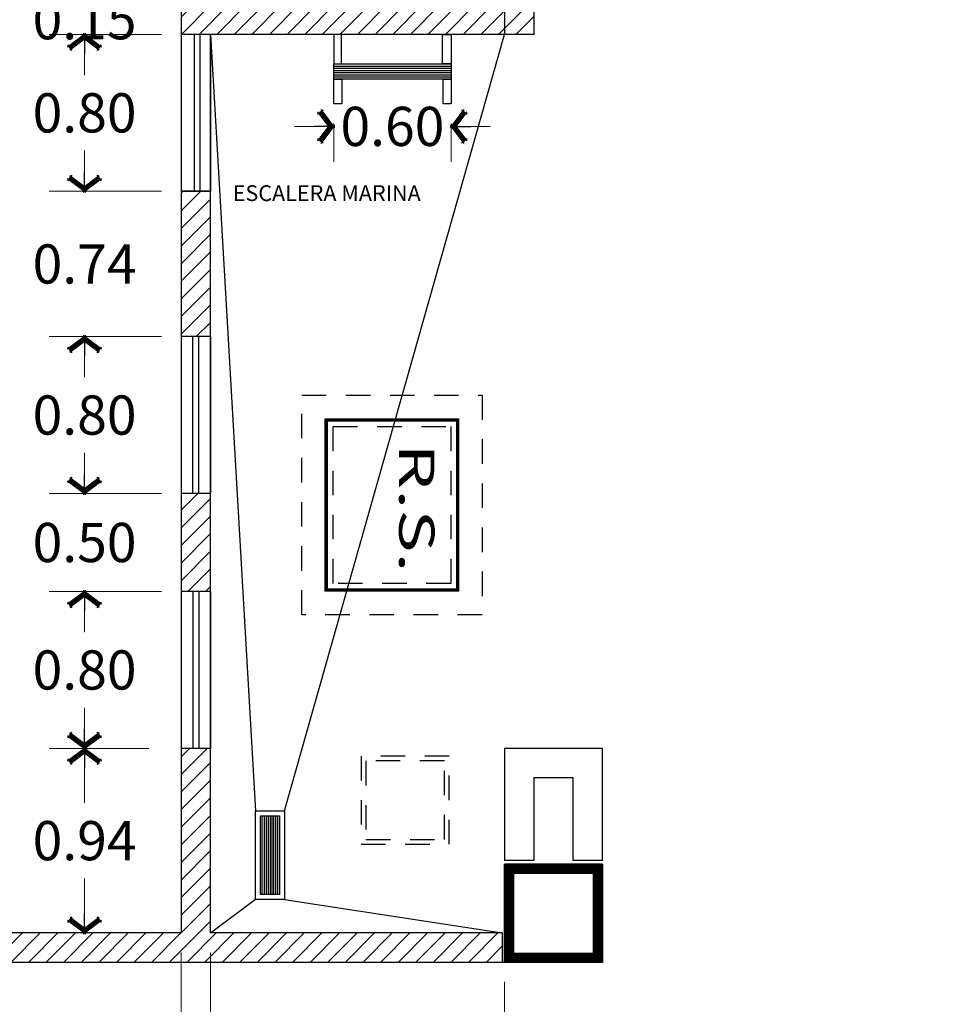
# Model space of a CAD drawing. Units: metres. Extents: x 2824 to 3665, y 573 to 766.
# Drawn here: x 3141 to 3146, y 675 to 680 of the extents above; entities that cross this region are included whole.
import ezdxf

# ---------------------------------------------------------------- set-up
doc = ezdxf.new("R2010")
doc.units = ezdxf.units.M
doc.linetypes.add('CONJUNTO$0$HIDDEN2', pattern=[0.1875, 0.125, -0.0625])
doc.layers.add('1 proyecto', color=1, linetype='Continuous')
doc.styles.add('CONJUNTO$0$TEXTO', font='txt')
doc.styles.add('sw60', font='swissel.ttf', dxfattribs={"height": 0.3043})
doc.styles.add('sw80', font='swissel.ttf', dxfattribs={"height": 0.2})
doc.dimstyles.get("Standard").update_dxf_attribs({"dimtxt": 0.2, "dimasz": 0.1, "dimexe": 0.18, "dimexo": 0.1, "dimgap": 0.09, "dimtad": 0, "dimtih": 1, "dimtoh": 1, "dimzin": 0, "dimdsep": 46, "dimtxsty": 'sw80', "dimblk": 'AR4', "dimcen": 0.09, "dimadec": 0, "dimazin": 0, "dimtfac": 1, "dimtix": 1, "dimtofl": 0, "dimtmove": 2, "dimatfit": 3, "dimfxl": 0.18, "dimtolj": 1, "dimtzin": 0, "dimarcsym": 0})
pattern_1 = [(45, (-6e-06, -2.653693), (-0.04490128, 0.04490128), [])]

# ---------------------------------------------------------------- blocks, each defined once
blk = doc.blocks.new('AR4')
for p, q in [((-0.824, 0.632), (-0.536, 0.848)), ((-0.25, 0), (-0.808, 0.744)), ((0.05, -0.067), (-0.648, 0.864)), ((0, 0), (-1, 0)), ((-0.808, -0.744), (-0.25, 0)), ((-0.648, -0.864), (0.05, 0.067)), ((-0.536, -0.848), (-0.824, -0.632))]:
    blk.add_line(p, q)
at = {"const_width": 0.1}
blk.add_lwpolyline([(-0.69, -0.67), (-0.61, -0.73), (-0.062, 0), (-0.61, 0.73), (-0.69, 0.67), (-0.188, 0)], close=True, dxfattribs=at)
blk = doc.blocks.new('*D915')
at = {"layer": '1 proyecto', "color": 0, "linetype": 'ByBlock', "lineweight": -2, "transparency": 16777216}
for p, q in [((6.5689, 2.3914), (6.0615, 2.3914)), ((6.2415, 2.2914), (6.2415, 2.1134)), ((6.2415, 1.5502), (6.2415, 1.7282)), ((6.6338, 1.4502), (6.0615, 1.4502))]:
    blk.add_line(p, q, dxfattribs=at)
at = {"layer": 'DEFPOINTS', "color": 0, "lineweight": 13, "transparency": 16777216}
for p in [(6.2415, 2.3914), (6.6689, 2.3914), (6.7338, 1.4502)]:
    blk.add_point(p, dxfattribs=at)
at = {"layer": '1 proyecto', "color": 0, "lineweight": -2, "transparency": 16777216, "xscale": 0.1, "yscale": 0.1, "zscale": 0.1}
for p, rotation in [((6.2415, 2.3914), 90), ((6.2415, 1.4502), 270)]:
    blk.add_blockref('AR4', p, dxfattribs=dict(at, rotation=rotation))
at = {"layer": '1 proyecto', "color": 0, "transparency": 16777216, "insert": (6.2415, 1.9208), "char_height": 0.2, "attachment_point": 5, "style": 'sw80'}
blk.add_mtext('\\A1;0.94', dxfattribs=at)
blk = doc.blocks.new('*D284')
at = {"layer": '1 proyecto', "color": 0, "linetype": 'ByBlock', "lineweight": -2, "transparency": 16777216}
for p, q in [((3530.4463, 581.1411), (3529.8739, 581.1411)), ((3530.0539, 581.0411), (3530.0539, 580.9337)), ((3530.0539, 580.4411), (3530.0539, 580.5484)), ((3530.3814, 580.3411), (3529.8739, 580.3411))]:
    blk.add_line(p, q, dxfattribs=at)
at = {"layer": 'DEFPOINTS', "color": 0, "lineweight": 13, "transparency": 16777216}
for p in [(3530.0539, 581.1411), (3530.5463, 581.1411), (3530.4814, 580.3411)]:
    blk.add_point(p, dxfattribs=at)
at = {"layer": '1 proyecto', "color": 0, "lineweight": -2, "transparency": 16777216, "xscale": 0.1, "yscale": 0.1, "zscale": 0.1}
for p, rotation in [((3530.0539, 581.1411), 90), ((3530.0539, 580.3411), 270)]:
    blk.add_blockref('AR4', p, dxfattribs=dict(at, rotation=rotation))
at = {"layer": '1 proyecto', "color": 0, "transparency": 16777216, "insert": (3530.0539, 580.7411), "char_height": 0.2, "attachment_point": 5, "style": 'sw80'}
blk.add_mtext('\\A1;0.80', dxfattribs=at)
blk = doc.blocks.new('*D285')
at = {"layer": '1 proyecto', "color": 0, "linetype": 'ByBlock', "lineweight": -2, "transparency": 16777216}
for p, q in [((3530.0539, 581.7411), (3530.0539, 581.8411)), ((3530.4463, 581.6411), (3529.8739, 581.6411)), ((3530.4463, 581.1411), (3529.8739, 581.1411)), ((3530.0539, 581.0411), (3530.0539, 580.9411))]:
    blk.add_line(p, q, dxfattribs=at)
at = {"layer": 'DEFPOINTS', "color": 0, "lineweight": 13, "transparency": 16777216}
for p in [(3530.0539, 581.6411), (3530.5463, 581.6411), (3530.5463, 581.1411)]:
    blk.add_point(p, dxfattribs=at)
at = {"layer": '1 proyecto', "color": 0, "lineweight": -2, "transparency": 16777216, "xscale": 0.1, "yscale": 0.1, "zscale": 0.1}
for p, rotation in [((3530.0539, 581.6411), 270), ((3530.0539, 581.1411), 90)]:
    blk.add_blockref('AR4', p, dxfattribs=dict(at, rotation=rotation))
at = {"layer": '1 proyecto', "color": 0, "transparency": 16777216, "insert": (3530.0539, 581.3911), "char_height": 0.2, "attachment_point": 5, "style": 'sw80'}
blk.add_mtext('\\A1;0.50', dxfattribs=at)
blk = doc.blocks.new('*D286')
at = {"layer": '1 proyecto', "color": 0, "linetype": 'ByBlock', "lineweight": -2, "transparency": 16777216}
for p, q in [((3530.4463, 582.4411), (3529.8739, 582.4411)), ((3530.0539, 582.3411), (3530.0539, 582.2337)), ((3530.0539, 581.7411), (3530.0539, 581.8484)), ((3530.4463, 581.6411), (3529.8739, 581.6411))]:
    blk.add_line(p, q, dxfattribs=at)
at = {"layer": 'DEFPOINTS', "color": 0, "lineweight": 13, "transparency": 16777216}
for p in [(3530.0539, 582.4411), (3530.5463, 582.4411), (3530.5463, 581.6411)]:
    blk.add_point(p, dxfattribs=at)
at = {"layer": '1 proyecto', "color": 0, "lineweight": -2, "transparency": 16777216, "xscale": 0.1, "yscale": 0.1, "zscale": 0.1}
for p, rotation in [((3530.0539, 582.4411), 90), ((3530.0539, 581.6411), 270)]:
    blk.add_blockref('AR4', p, dxfattribs=dict(at, rotation=rotation))
at = {"layer": '1 proyecto', "color": 0, "transparency": 16777216, "insert": (3530.0539, 582.0411), "char_height": 0.2, "attachment_point": 5, "style": 'sw80'}
blk.add_mtext('\\A1;0.80', dxfattribs=at)
blk = doc.blocks.new('*D287')
at = {"layer": '1 proyecto', "color": 0, "linetype": 'ByBlock', "lineweight": -2, "transparency": 16777216}
for p, q in [((3530.0539, 583.2823), (3530.0539, 583.3823)), ((3530.4465, 583.1823), (3529.8739, 583.1823)), ((3530.4463, 582.4411), (3529.8739, 582.4411)), ((3530.0539, 582.3411), (3530.0539, 582.2411))]:
    blk.add_line(p, q, dxfattribs=at)
at = {"layer": 'DEFPOINTS', "color": 0, "lineweight": 13, "transparency": 16777216}
for p in [(3530.0539, 583.1823), (3530.5465, 583.1823), (3530.5463, 582.4411)]:
    blk.add_point(p, dxfattribs=at)
at = {"layer": '1 proyecto', "color": 0, "lineweight": -2, "transparency": 16777216, "xscale": 0.1, "yscale": 0.1, "zscale": 0.1}
for p, rotation in [((3530.0539, 583.1823), 270), ((3530.0539, 582.4411), 90)]:
    blk.add_blockref('AR4', p, dxfattribs=dict(at, rotation=rotation))
at = {"layer": '1 proyecto', "color": 0, "transparency": 16777216, "insert": (3530.0539, 582.8117), "char_height": 0.2, "attachment_point": 5, "style": 'sw80'}
blk.add_mtext('\\A1;0.74', dxfattribs=at)
blk = doc.blocks.new('*D288')
at = {"layer": '1 proyecto', "color": 0, "linetype": 'ByBlock', "lineweight": -2, "transparency": 16777216}
for p, q in [((3530.4463, 583.9823), (3529.8739, 583.9823)), ((3530.0539, 583.8823), (3530.0539, 583.775)), ((3530.0539, 583.2823), (3530.0539, 583.3897)), ((3530.4465, 583.1823), (3529.8739, 583.1823))]:
    blk.add_line(p, q, dxfattribs=at)
at = {"layer": 'DEFPOINTS', "color": 0, "lineweight": 13, "transparency": 16777216}
for p in [(3530.0539, 583.9823), (3530.5463, 583.9823), (3530.5465, 583.1823)]:
    blk.add_point(p, dxfattribs=at)
at = {"layer": '1 proyecto', "color": 0, "lineweight": -2, "transparency": 16777216, "xscale": 0.1, "yscale": 0.1, "zscale": 0.1}
for p, rotation in [((3530.0539, 583.9823), 90), ((3530.0539, 583.1823), 270)]:
    blk.add_blockref('AR4', p, dxfattribs=dict(at, rotation=rotation))
at = {"layer": '1 proyecto', "color": 0, "transparency": 16777216, "insert": (3530.0539, 583.5823), "char_height": 0.2, "attachment_point": 5, "style": 'sw80'}
blk.add_mtext('\\A1;0.80', dxfattribs=at)
blk = doc.blocks.new('*D289')
at = {"layer": '1 proyecto', "color": 0, "linetype": 'ByBlock', "lineweight": -2, "transparency": 16777216}
for p, q in [((3530.0539, 584.2323), (3530.0539, 584.3323)), ((3530.4463, 584.1323), (3529.8739, 584.1323)), ((3530.4463, 583.9823), (3529.8739, 583.9823)), ((3530.0539, 583.8823), (3530.0539, 583.7823))]:
    blk.add_line(p, q, dxfattribs=at)
at = {"layer": 'DEFPOINTS', "color": 0, "lineweight": 13, "transparency": 16777216}
for p in [(3530.0539, 584.1323), (3530.5463, 584.1323), (3530.5463, 583.9823)]:
    blk.add_point(p, dxfattribs=at)
at = {"layer": '1 proyecto', "color": 0, "lineweight": -2, "transparency": 16777216, "xscale": 0.1, "yscale": 0.1, "zscale": 0.1}
for p, rotation in [((3530.0539, 584.1323), 270), ((3530.0539, 583.9823), 90)]:
    blk.add_blockref('AR4', p, dxfattribs=dict(at, rotation=rotation))
at = {"layer": '1 proyecto', "color": 0, "transparency": 16777216, "insert": (3530.0539, 584.0573), "char_height": 0.2, "attachment_point": 5, "style": 'sw80'}
blk.add_mtext('\\A1;0.15', dxfattribs=at)
blk = doc.blocks.new('*D296')
at = {"layer": '1 proyecto', "color": 0, "linetype": 'ByBlock', "lineweight": -2, "transparency": 16777216}
for p, q in [((3527.7963, 579.2998), (3527.7963, 578.3967)), ((3530.5463, 579.2998), (3530.5463, 578.3967)), ((3527.8963, 578.5767), (3528.781, 578.5767)), ((3530.4463, 578.5767), (3529.5615, 578.5767))]:
    blk.add_line(p, q, dxfattribs=at)
at = {"layer": 'DEFPOINTS', "color": 0, "lineweight": 13, "transparency": 16777216}
for p in [(3527.7963, 579.3998), (3530.5463, 579.3998), (3530.5463, 578.5767)]:
    blk.add_point(p, dxfattribs=at)
at = {"layer": '1 proyecto', "color": 0, "lineweight": -2, "transparency": 16777216, "xscale": 0.1, "yscale": 0.1, "zscale": 0.1, "rotation": 180}
blk.add_blockref('AR4', (3527.7963, 578.5767), dxfattribs=at)
at = {"layer": '1 proyecto', "color": 0, "lineweight": -2, "transparency": 16777216, "xscale": 0.1, "yscale": 0.1, "zscale": 0.1}
blk.add_blockref('AR4', (3530.5463, 578.5767), dxfattribs=at)
at = {"layer": '1 proyecto', "color": 0, "transparency": 16777216, "insert": (3529.1713, 578.5767), "char_height": 0.2, "attachment_point": 5, "style": 'sw80'}
blk.add_mtext('\\A1;2.75', dxfattribs=at)
blk = doc.blocks.new('*D297')
at = {"layer": '1 proyecto', "color": 0, "linetype": 'ByBlock', "lineweight": -2, "transparency": 16777216}
for p, q in [((3530.5463, 579.2998), (3530.5463, 578.3967)), ((3530.6963, 579.2998), (3530.6963, 578.3967)), ((3530.4463, 578.5767), (3530.3463, 578.5767)), ((3530.7963, 578.5767), (3530.8963, 578.5767))]:
    blk.add_line(p, q, dxfattribs=at)
at = {"layer": 'DEFPOINTS', "color": 0, "lineweight": 13, "transparency": 16777216}
for p in [(3530.5463, 579.3998), (3530.6963, 579.3998), (3530.6963, 578.5767)]:
    blk.add_point(p, dxfattribs=at)
at = {"layer": '1 proyecto', "color": 0, "lineweight": -2, "transparency": 16777216, "xscale": 0.1, "yscale": 0.1, "zscale": 0.1}
blk.add_blockref('AR4', (3530.5463, 578.5767), dxfattribs=at)
at = {"layer": '1 proyecto', "color": 0, "lineweight": -2, "transparency": 16777216, "xscale": 0.1, "yscale": 0.1, "zscale": 0.1, "rotation": 180}
blk.add_blockref('AR4', (3530.6963, 578.5767), dxfattribs=at)
at = {"layer": '1 proyecto', "color": 0, "transparency": 16777216, "insert": (3530.6213, 578.3727), "char_height": 0.2, "attachment_point": 5, "style": 'sw80'}
blk.add_mtext('\\A1;0.15', dxfattribs=at)
blk = doc.blocks.new('*D298')
at = {"layer": '1 proyecto', "color": 0, "linetype": 'ByBlock', "lineweight": -2, "transparency": 16777216}
for p, q in [((3530.6963, 579.2998), (3530.6963, 578.3967)), ((3532.1963, 579.1498), (3532.1963, 578.3967)), ((3530.7963, 578.5767), (3531.0635, 578.5767)), ((3532.0963, 578.5767), (3531.829, 578.5767))]:
    blk.add_line(p, q, dxfattribs=at)
at = {"layer": 'DEFPOINTS', "color": 0, "lineweight": 13, "transparency": 16777216}
for p in [(3530.6963, 579.3998), (3532.1963, 579.2498), (3532.1963, 578.5767)]:
    blk.add_point(p, dxfattribs=at)
at = {"layer": '1 proyecto', "color": 0, "lineweight": -2, "transparency": 16777216, "xscale": 0.1, "yscale": 0.1, "zscale": 0.1, "rotation": 180}
blk.add_blockref('AR4', (3530.6963, 578.5767), dxfattribs=at)
at = {"layer": '1 proyecto', "color": 0, "lineweight": -2, "transparency": 16777216, "xscale": 0.1, "yscale": 0.1, "zscale": 0.1}
blk.add_blockref('AR4', (3532.1963, 578.5767), dxfattribs=at)
at = {"layer": '1 proyecto', "color": 0, "transparency": 16777216, "insert": (3531.4463, 578.5767), "char_height": 0.2, "attachment_point": 5, "style": 'sw80'}
blk.add_mtext('\\A1;1.50', dxfattribs=at)
blk = doc.blocks.new('*D920')
at = {"layer": '1 proyecto', "color": 0, "linetype": 'ByBlock', "lineweight": -2, "transparency": 16777216}
for p, q in [((3.7338, 1.2002), (3.7338, 0)), ((8.3838, 1.0535), (8.3838, 0)), ((3.8338, 0.18), (5.6673, 0.18)), ((8.2838, 0.18), (6.4503, 0.18))]:
    blk.add_line(p, q, dxfattribs=at)
at = {"layer": 'DEFPOINTS', "color": 0, "lineweight": 13, "transparency": 16777216}
for p in [(3.7338, 1.3002), (8.3838, 1.1535), (8.3838, 0.18)]:
    blk.add_point(p, dxfattribs=at)
at = {"layer": '1 proyecto', "color": 0, "lineweight": -2, "transparency": 16777216, "xscale": 0.1, "yscale": 0.1, "zscale": 0.1, "rotation": 180}
blk.add_blockref('AR4', (3.7338, 0.18), dxfattribs=at)
at = {"layer": '1 proyecto', "color": 0, "lineweight": -2, "transparency": 16777216, "xscale": 0.1, "yscale": 0.1, "zscale": 0.1}
blk.add_blockref('AR4', (8.3838, 0.18), dxfattribs=at)
at = {"layer": '1 proyecto', "color": 0, "transparency": 16777216, "insert": (6.0588, 0.18), "char_height": 0.2, "attachment_point": 5, "style": 'sw80'}
blk.add_mtext('\\A1;4.65', dxfattribs=at)
blk = doc.blocks.new('*D901')
at = {"layer": '1 proyecto', "color": 0, "lineweight": -2, "transparency": 16777216}
for p, q in [((7.5126, 5.5782), (7.5126, 5.3835)), ((8.1112, 5.5782), (8.1112, 5.3835)), ((7.4126, 5.5635), (7.3126, 5.5635)), ((8.2112, 5.5635), (8.3112, 5.5635))]:
    blk.add_line(p, q, dxfattribs=at)
at = {"layer": 'DEFPOINTS', "color": 0, "lineweight": 13, "transparency": 16777216}
for p in [(7.5126, 5.6782), (8.1112, 5.6782), (8.1112, 5.5635)]:
    blk.add_point(p, dxfattribs=at)
at = {"layer": '1 proyecto', "color": 0, "lineweight": -2, "transparency": 16777216, "xscale": 0.1, "yscale": 0.1, "zscale": 0.1}
blk.add_blockref('AR4', (7.5126, 5.5635), dxfattribs=at)
at = {"layer": '1 proyecto', "color": 0, "lineweight": -2, "transparency": 16777216, "xscale": 0.1, "yscale": 0.1, "zscale": 0.1, "rotation": 180}
blk.add_blockref('AR4', (8.1112, 5.5635), dxfattribs=at)
at = {"layer": '1 proyecto', "color": 0, "transparency": 16777216, "insert": (7.8119, 5.5635), "char_height": 0.2, "attachment_point": 5, "style": 'sw80'}
blk.add_mtext('\\A1;0.60', dxfattribs=at)
blk = doc.blocks.new('A$C31ccb11a')
at = {"lineweight": 0, "true_color": 0xed1f24, "transparency": 33554579}
h = blk.add_hatch(dxfattribs=at)
h.set_pattern_fill('ANSI31', color=240, scale=0.02)
h.set_pattern_definition(pattern_1)
h.paths.add_polyline_path([(4.6838, 19.3564), (4.6838, 19.3802), (3.2338, 19.3802), (3.2338, 17.6488), (3.2652, 17.6488, -0.414214), (3.2852, 17.6288), (3.2852, 17.3688, -0.414214), (3.2652, 17.3488), (3.2338, 17.3488), (3.2338, 15.7202), (3.3838, 15.7202), (3.3838, 19.2302), (4.5338, 19.2302), (4.5338, 18.8802), (4.6838, 18.8802)])
h.paths.add_polyline_path([(10.2833, 19.3802), (8.8838, 19.3802), (8.8838, 19.2302), (10.2833, 19.2302)])
h.paths.add_polyline_path([(8.5338, 15.2202), (8.3838, 15.2202), (8.3838, 13.9202), (8.3838, 13.7702), (9.1338, 13.7702), (9.1338, 13.9202), (8.5338, 13.9202)])
h.paths.add_polyline_path([(10.6683, 11.7899), (8.5338, 11.7899), (8.5338, 12.3899), (8.3838, 12.3899), (8.3838, 11.7899), (3.3838, 11.7899), (3.3838, 11.64), (6.7338, 11.64), (6.7338, 11.04), (6.8838, 11.04), (6.8838, 11.64), (10.6683, 11.64)])
h.paths.add_polyline_path([(3.3838, 15.2202), (3.3827, 15.2202), (3.2338, 15.2202), (3.2338, 8.4002), (3.3838, 8.4002)])
h.paths.add_polyline_path([(3.3838, 7.9002), (3.2338, 7.9002), (3.2338, 5.6338), (3.2621, 5.6338, -0.414214), (3.2821, 5.6138), (3.282, 5.3538, -0.414214), (3.262, 5.3338), (3.2338, 5.3338), (3.2338, 2.7088), (3.2613, 2.7088, -0.414214), (3.2813, 2.6888), (3.2813, 2.4288, -1.00777), (3.2613, 2.3938, -0.414214), (3.2812, 2.3738), (3.2812, 2.1138, -0.414214), (3.2612, 2.0938), (3.2338, 2.0938), (3.2338, 1.8002), (3.3838, 1.8002)])
h.paths.add_polyline_path([(6.7338, 18.8802), (6.8838, 18.8802), (6.8838, 19.2302), (8.3838, 19.2302), (8.3838, 19.3802), (6.8838, 19.3802), (6.7338, 19.3802)])
h = blk.add_hatch(dxfattribs=at)
h.set_pattern_fill('ANSI31', color=240, scale=0.02)
h.set_pattern_definition(pattern_1)
h.paths.add_polyline_path([(8.3838, 8.0302), (6.7338, 8.0302), (6.7338, 7.8802), (8.3838, 7.8802)])
h.paths.add_polyline_path([(8.5338, 10.4001), (8.3838, 10.4001), (8.3838, 8.4002), (8.5338, 8.4002)])
h.paths.add_polyline_path([(6.8838, 6.1827), (6.7338, 6.1827), (6.7338, 6.0327), (6.8838, 6.0327)])
h.paths.add_polyline_path([(6.8838, 7.1302), (6.7338, 7.1302), (6.7338, 6.981), (6.8838, 6.981)])
h.paths.add_polyline_path([(8.3838, 6.1827), (6.8838, 6.1827), (6.8838, 6.0327), (8.3838, 6.0327)])
h.paths.add_polyline_path([(6.8838, 5.2327), (6.7338, 5.2327), (6.7338, 4.4914), (6.8838, 4.4914)])
h.paths.add_polyline_path([(6.8838, 3.6914), (6.7338, 3.6914), (6.7338, 3.1914), (6.8838, 3.1914)])
h.paths.add_polyline_path([(6.8838, 2.3914), (6.7338, 2.3914), (6.7338, 1.4502), (3.7338, 1.4502), (3.7338, 1.3002), (8.3714, 1.3002), (8.3714, 1.4502), (6.8838, 1.4502)])
h.paths.add_polyline_path([(8.5338, 7.8802), (8.3838, 7.8802), (8.3838, 6.0327), (8.5338, 6.0327)])
at = {"layer": '1 proyecto'}
for p, q in [((8.3838, 7.8802), (8.3838, 6.0327)), ((8.5338, 7.8802), (8.5338, 6.0327)), ((6.7338, 6.1827), (6.7338, 1.4502)), ((6.7338, 6.0327), (6.7338, 5.2327)), ((6.7998, 6.0333), (6.7998, 5.2333)), ((6.8298, 6.0333), (6.8298, 5.2333)), ((6.8838, 6.0327), (6.8838, 5.2327)), ((6.884, 5.2327), (6.7338, 5.2327)), ((6.734, 5.2327), (6.884, 5.2327)), ((6.8838, 4.4914), (6.7338, 4.4914)), ((6.7338, 4.4914), (6.7338, 3.6914)), ((6.7938, 3.6914), (6.7938, 4.4914)), ((6.8238, 3.6914), (6.8238, 4.4914)), ((6.8838, 4.4914), (6.8838, 3.6914)), ((6.8838, 3.6914), (6.7338, 3.6914)), ((6.8838, 3.1914), (6.7338, 3.1914)), ((6.7338, 3.1914), (6.7338, 2.3914)), ((6.7938, 3.1914), (6.7938, 2.3914)), ((6.8238, 3.1914), (6.8238, 2.3914)), ((6.8838, 3.1914), (6.8838, 2.3914)), ((6.8838, 2.3914), (6.7338, 2.3914)), ((8.3838, 2.3914), (8.3838, 1.8202)), ((8.8838, 2.3914), (8.3838, 2.3914)), ((8.8838, 1.8202), (8.8838, 2.3914)), ((8.5338, 2.2414), (8.5338, 1.8202)), ((8.7338, 2.2414), (8.5338, 2.2414)), ((8.7338, 1.8202), (8.7338, 2.2414)), ((8.5338, 1.8202), (8.3838, 1.8202)), ((8.8838, 1.8202), (8.7338, 1.8202)), ((8.8838, 1.8002), (8.3838, 1.8002))]:
    blk.add_line(p, q, dxfattribs=at)
for points in [[(8.5338, 6.0327), (6.7338, 6.0327)], [(6.8838, 1.4502), (6.8838, 6.0327)], [(7.5126, 5.8714), (8.1112, 5.8714)], [(7.5126, 5.8603), (8.1112, 5.8603)], [(7.5126, 5.8491), (8.1112, 5.8491)], [(7.5126, 5.838), (8.1112, 5.838)], [(7.5126, 5.8269), (8.1112, 5.8269)], [(7.5126, 5.8158), (8.1112, 5.8158)], [(7.1482, 1.6463), (7.1482, 2.0474)], [(7.1579, 2.0474), (7.1579, 1.6463)], [(7.1693, 1.6463), (7.1693, 2.0474)], [(7.1777, 2.0474), (7.1777, 1.6463)], [(7.1892, 1.6463), (7.1892, 2.0474)], [(7.1962, 2.0474), (7.1962, 1.6463)], [(7.2076, 1.6463), (7.2076, 2.0474)], [(7.2157, 2.0474), (7.2157, 1.6463)], [(7.2271, 1.6463), (7.2271, 2.0474)], [(6.7338, 1.4502), (3.7088, 1.4502)], [(8.3714, 1.4502), (6.8838, 1.4502)], [(8.3714, 1.4502), (8.3714, 1.3002)], [(8.3838, 1.3002), (3.1838, 1.3002)]]:
    blk.add_lwpolyline(points, dxfattribs=at)
at = {"layer": '1 proyecto', "color": 9}
for points in [[(6.8838, 6.0327), (7.114, 2.0724)], [(7.2614, 2.0724), (8.3838, 6.0327)], [(6.8838, 1.4502), (7.114, 1.6223)], [(7.2614, 1.6213), (8.3714, 1.4502)]]:
    blk.add_lwpolyline(points, dxfattribs=at)
at = {"layer": '1 proyecto'}
for points in [[(7.5126, 5.8825), (7.5527, 5.8825), (7.5527, 6.0327), (7.5126, 6.0327)], [(8.1112, 5.8825), (8.068, 5.8825), (8.068, 6.0327), (8.1112, 6.0327)], [(7.5126, 5.8825), (8.1112, 5.8825), (8.1112, 5.804), (7.5126, 5.804)], [(7.5126, 5.804), (7.5537, 5.804), (7.5537, 5.6793), (7.5126, 5.6793)], [(8.0702, 5.804), (8.1112, 5.804), (8.1112, 5.6793), (8.0702, 5.6793)], [(8.1496, 3.1927), (7.4696, 3.1927), (7.4696, 4.0727), (8.1496, 4.0727)], [(8.1436, 3.1987), (7.4756, 3.1987), (7.4756, 4.0667), (8.1436, 4.0667)], [(8.1416, 3.2007), (7.4776, 3.2007), (7.4776, 4.0647), (8.1416, 4.0647)], [(8.1386, 3.2037), (7.4806, 3.2037), (7.4806, 4.0617), (8.1386, 4.0617)], [(7.114, 2.0724), (7.2614, 2.0724), (7.2614, 1.6213), (7.114, 1.6213)], [(7.139, 2.0474), (7.2364, 2.0474), (7.2364, 1.6463), (7.139, 1.6463)], [(8.3838, 1.8002), (8.8838, 1.8002), (8.8838, 1.3002), (8.3838, 1.3002)]]:
    blk.add_lwpolyline(points, close=True, dxfattribs=at)
at = {"layer": '1 proyecto', "linetype": 'CONJUNTO$0$HIDDEN2'}
for points in [[(8.2696, 3.0727), (7.3496, 3.0727), (7.3496, 4.1927), (8.2696, 4.1927)], [(8.1096, 3.2327), (7.5096, 3.2327), (7.5096, 4.0327), (8.1096, 4.0327)], [(7.652, 1.9026), (8.102, 1.9026), (8.102, 2.3526), (7.652, 2.3526)], [(7.677, 1.9276), (8.077, 1.9276), (8.077, 2.3276), (7.677, 2.3276)]]:
    blk.add_lwpolyline(points, close=True, dxfattribs=at)
at = {"layer": '1 proyecto', "const_width": 0.05}
blk.add_lwpolyline([(8.8588, 1.3252), (8.4088, 1.3252), (8.4088, 1.7752), (8.8588, 1.7752)], close=True, dxfattribs=at)
at = {"layer": '1 proyecto', "linetype": 'Continuous', "style": 'sw60'}
blk.add_text('ESCALERA MARINA', height=0.080737, dxfattribs=at).set_placement((6.9972, 5.1827))
at = {"layer": '1 proyecto', "style": 'CONJUNTO$0$TEXTO', "width": 1.5}
blk.add_text('R.S.', height=0.18, rotation=270.0305, dxfattribs=at).set_placement((7.8458, 3.9466))
at = {"layer": '1 proyecto'}
for base, p1, p2, picture, middle in [((6.2415, 6.1827), (6.7338, 6.0327), (6.7338, 6.1827), '*D289', (6.2415, 6.1077)), ((6.2415, 6.0327), (6.734, 5.2327), (6.7338, 6.0327), '*D288', (6.2415, 5.6327)), ((6.2415, 5.2327), (6.7338, 4.4914), (6.734, 5.2327), '*D287', (6.2415, 4.8621)), ((6.2415, 4.4914), (6.7338, 3.6914), (6.7338, 4.4914), '*D286', (6.2415, 4.0914)), ((6.2415, 3.6914), (6.7338, 3.1914), (6.7338, 3.6914), '*D285', (6.2415, 3.4414)), ((6.2415, 3.1914), (6.6689, 2.3914), (6.7338, 3.1914), '*D284', (6.2415, 2.7914))]:
    dim = blk.add_linear_dim(base=base, p1=p1, p2=p2, angle=90, dimstyle='Standard', override={"dimfxl": 0.025, "dimarcsym": 1}, dxfattribs=at)
    dim.commit()
    dim.dimension.update_dxf_attribs({"geometry": picture, "text_midpoint": middle, "insert": (-3523.8125, -577.9497)})
dim = blk.add_linear_dim(base=(8.1112, 5.5635), p1=(7.5126, 5.6782), p2=(8.1112, 5.6782), dimstyle='Standard', dxfattribs=at)
dim.commit()
dim.dimension.update_dxf_attribs({"geometry": '*D901', "text_midpoint": (7.8119, 5.5635)})
dim = blk.add_linear_dim(base=(6.2415, 2.3914), p1=(6.7338, 1.4502), p2=(6.6689, 2.3914), angle=90, dimstyle='Standard', override={"dimfxl": 0.025, "dimarcsym": 1}, dxfattribs=at)
dim.commit()
dim.dimension.update_dxf_attribs({"geometry": '*D915', "text_midpoint": (6.2415, 1.9208)})
for base, p1, p2, picture, middle in [((6.7338, 0.627), (3.9838, 1.4502), (6.7338, 1.4502), '*D296', (5.3588, 0.627)), ((8.3838, 0.627), (6.8838, 1.4502), (8.3838, 1.3002), '*D298', (7.6338, 0.627))]:
    dim = blk.add_linear_dim(base=base, p1=p1, p2=p2, dimstyle='Standard', override={"dimfxl": 0.025, "dimarcsym": 1}, dxfattribs=at)
    dim.commit()
    dim.dimension.update_dxf_attribs({"geometry": picture, "text_midpoint": middle, "insert": (-3523.8125, -577.9497)})
dim = blk.add_linear_dim(base=(6.8838, 0.627), p1=(6.7338, 1.4502), p2=(6.8838, 1.4502), dimstyle='Standard', override={"dimfxl": 0.025, "dimarcsym": 1}, dxfattribs=at)
dim.commit()
dim.dimension.update_dxf_attribs({"geometry": '*D297', "text_midpoint": (6.8088, 0.4231), "dimtype": 128, "insert": (-3523.8125, -577.9497)})
dim = blk.add_linear_dim(base=(8.3838, 0.18), p1=(3.7338, 1.3002), p2=(8.3838, 1.1535), dimstyle='Standard', override={"dimfxl": 0.025, "dimarcsym": 1}, dxfattribs=at)
dim.commit()
dim.dimension.update_dxf_attribs({"geometry": '*D920', "text_midpoint": (6.0588, 0.18)})

msp = doc.modelspace()

# ---------------------------------------------------------------- block references
at = {"layer": '1 proyecto', "lineweight": 13, "ltscale": 0.5}
msp.add_blockref('A$C31ccb11a', (3135.328, 673.865), dxfattribs=at)

doc.saveas('drawing.dxf')
